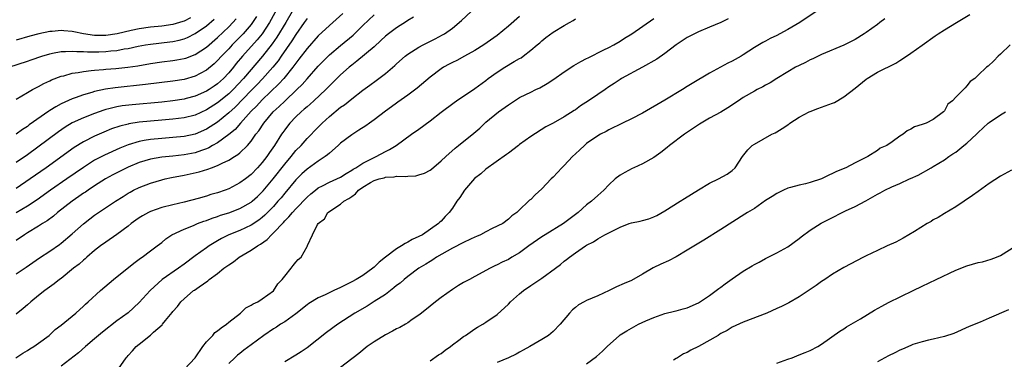
# Model space of a CAD drawing. Units: inches. Extents: x 2553000 to 2556000, y 1515000 to 1518000.
# Drawn here: x 2553558 to 2553734, y 1516329 to 1516390 of the extents above; entities that cross this region are included whole.
import ezdxf

# ---------------------------------------------------------------- set-up
doc = ezdxf.new("R2010")
doc.units = ezdxf.units.IN
doc.header["$MEASUREMENT"] = 0
doc.layers.add('LD25531515_2ft', color=112, linetype='Continuous')

msp = doc.modelspace()

# ---------------------------------------------------------------- linework, layer by layer
at = {"layer": 'LD25531515_2ft'}
for points, elevation in [([(2553604.51, 1516393), (2553602.31, 1516389), (2553600.98, 1516387), (2553600.09, 1516385.91), (2553597.48, 1516383), (2553596.35, 1516381.65), (2553595.83, 1516381), (2553595, 1516380.01), (2553594.03, 1516379), (2553593, 1516378.06), (2553592.37, 1516377.63), (2553591.47, 1516377), (2553591, 1516376.71), (2553589, 1516375.82), (2553587.4, 1516375.4), (2553587, 1516375.3), (2553585, 1516374.99), (2553583, 1516374.77), (2553577.71, 1516374.29), (2553575.93, 1516374.07), (2553575, 1516373.91), (2553573.54, 1516373.54), (2553573, 1516373.43), (2553572.66, 1516373.34), (2553571, 1516372.75), (2553569, 1516371.96), (2553567, 1516371.04), (2553565.72, 1516370.28), (2553564.53, 1516369.47), (2553559, 1516365.34), (2553557, 1516363.92)], 9464), ([(2553556.94, 1516329), (2553558.18, 1516329.82), (2553559, 1516330.29), (2553559.43, 1516330.57), (2553560.13, 1516331), (2553561, 1516331.61), (2553562.87, 1516333), (2553563.97, 1516334.03), (2553565, 1516334.82), (2553567.63, 1516337), (2553569, 1516338.22), (2553569.4, 1516338.6), (2553569.88, 1516339), (2553572.05, 1516341), (2553574.36, 1516343), (2553578.05, 1516345.95), (2553579.21, 1516346.79), (2553579.54, 1516347), (2553581, 1516348.13), (2553582.22, 1516349), (2553583, 1516349.64), (2553583.72, 1516350.28), (2553584.8, 1516351), (2553587, 1516352.02), (2553588.68, 1516352.68), (2553589.41, 1516353), (2553590.55, 1516353.45), (2553591, 1516353.59), (2553592.01, 1516353.99), (2553593, 1516354.31), (2553593.51, 1516354.49), (2553595, 1516354.95), (2553597, 1516355.71), (2553599, 1516356.85), (2553599.19, 1516357), (2553600.14, 1516357.86), (2553601, 1516358.67), (2553601.15, 1516358.85), (2553602.95, 1516361), (2553605, 1516363.64), (2553606.14, 1516365), (2553607, 1516366.07), (2553607.92, 1516367), (2553609, 1516368.22), (2553611, 1516370.28), (2553611.71, 1516371), (2553613, 1516372.17), (2553615, 1516373.83), (2553615.7, 1516374.3), (2553617, 1516375.38), (2553619, 1516376.89), (2553620.23, 1516377.77), (2553621.37, 1516378.63), (2553623, 1516379.89), (2553624.68, 1516381.32), (2553625, 1516381.63), (2553626.56, 1516383), (2553627, 1516383.34), (2553629, 1516384.6), (2553629.74, 1516385), (2553631.9, 1516386.1), (2553633.21, 1516386.79), (2553633.56, 1516387), (2553635, 1516387.99), (2553636.62, 1516389.38), (2553638.36, 1516391)], 9476), ([(2553606.36, 1516391), (2553605.2, 1516389), (2553603.61, 1516386.39), (2553602.78, 1516385.22), (2553601.01, 1516382.99), (2553597.62, 1516379), (2553595.76, 1516377), (2553595, 1516376.25), (2553593, 1516374.62), (2553591, 1516373.36), (2553589, 1516372.45), (2553587, 1516371.96), (2553585, 1516371.7), (2553583, 1516371.51), (2553581, 1516371.35), (2553579, 1516371.16), (2553577.13, 1516370.87), (2553577, 1516370.84), (2553575.53, 1516370.47), (2553574.05, 1516369.95), (2553572.63, 1516369.37), (2553571, 1516368.66), (2553569, 1516367.67), (2553567.34, 1516366.66), (2553562.32, 1516363), (2553559.47, 1516361), (2553557, 1516359.32)], 9466), ([(2553700.05, 1516391), (2553697.1, 1516389), (2553695, 1516387.78), (2553693.56, 1516387), (2553693, 1516386.72), (2553691.83, 1516386.17), (2553691, 1516385.7), (2553690.54, 1516385.46), (2553689, 1516384.52), (2553687, 1516383.23), (2553686.62, 1516383), (2553685, 1516382.1), (2553684.26, 1516381.74), (2553681, 1516379.92), (2553677.89, 1516378.11), (2553677, 1516377.55), (2553676.15, 1516377), (2553673, 1516375.1), (2553669, 1516372.79), (2553667, 1516371.74), (2553665.44, 1516371), (2553663, 1516369.82), (2553662.48, 1516369.52), (2553661.48, 1516369), (2553661, 1516368.73), (2553659, 1516367.33), (2553658.61, 1516367), (2553657.79, 1516366.21), (2553657, 1516365.49), (2553656.5, 1516365), (2553655, 1516363.41), (2553654.59, 1516363), (2553653, 1516361.35), (2553652.64, 1516361), (2553651, 1516359.26), (2553649.82, 1516358.18), (2553649, 1516357.34), (2553648.8, 1516357.2), (2553648.59, 1516357), (2553647, 1516355.49), (2553646.52, 1516355), (2553645.63, 1516354.37), (2553645, 1516353.79), (2553643.99, 1516353), (2553642.12, 1516352.12), (2553641, 1516351.56), (2553640, 1516351), (2553639.32, 1516350.68), (2553639, 1516350.57), (2553638.22, 1516350.22), (2553637, 1516349.64), (2553635, 1516348.6), (2553632.18, 1516347), (2553631.49, 1516346.51), (2553631, 1516346.22), (2553630.25, 1516345.75), (2553629, 1516345), (2553627, 1516343.53), (2553626.35, 1516343), (2553625.63, 1516342.37), (2553625, 1516341.9), (2553624.52, 1516341.48), (2553623, 1516340.32), (2553621, 1516339.03), (2553619.75, 1516338.25), (2553617.55, 1516337), (2553614.51, 1516335), (2553612.49, 1516333.51), (2553609, 1516330.79), (2553607.94, 1516330.06), (2553607, 1516329.44), (2553605, 1516328.23)], 9486), ([(2553555.64, 1516381), (2553559, 1516382.1), (2553559.65, 1516382.35), (2553561.54, 1516383), (2553563, 1516383.42), (2553563.5, 1516383.5), (2553565, 1516383.8), (2553565.8, 1516383.8), (2553567, 1516383.89), (2553567.81, 1516383.81), (2553569, 1516383.81), (2553569.75, 1516383.75), (2553571.76, 1516383.76), (2553573, 1516383.81), (2553573.92, 1516383.92), (2553575, 1516384.01), (2553576.28, 1516384.28), (2553577, 1516384.38), (2553578.77, 1516384.77), (2553580.08, 1516385), (2553581, 1516385.15), (2553584.45, 1516385.55), (2553585, 1516385.62), (2553586.14, 1516385.86), (2553587, 1516386.11), (2553587.64, 1516386.36), (2553589, 1516387.05), (2553591, 1516388.41), (2553592.41, 1516389.59)], 9458), ([(2553615.38, 1516390.62), (2553613.59, 1516389), (2553613, 1516388.49), (2553611, 1516386.61), (2553609, 1516384.38), (2553607.56, 1516382.44), (2553607, 1516381.75), (2553606.46, 1516381), (2553604.83, 1516379), (2553603.97, 1516378.03), (2553601, 1516375.18), (2553599.95, 1516374.05), (2553599, 1516373.13), (2553597.08, 1516371), (2553596.12, 1516369.88), (2553595, 1516368.96), (2553593, 1516367.5), (2553592.12, 1516367), (2553591.42, 1516366.58), (2553591, 1516366.41), (2553590.12, 1516366.12), (2553589, 1516365.71), (2553587, 1516365.32), (2553585, 1516365.09), (2553583, 1516364.88), (2553581, 1516364.55), (2553579, 1516363.94), (2553577, 1516363.11), (2553575.58, 1516362.42), (2553574.25, 1516361.75), (2553572.97, 1516361.03), (2553571, 1516359.77), (2553569.83, 1516359), (2553569.35, 1516358.65), (2553569, 1516358.43), (2553568.16, 1516357.84), (2553567, 1516357.05), (2553564.4, 1516355), (2553563.65, 1516354.35), (2553562.5, 1516353.5), (2553561.68, 1516353), (2553561, 1516352.56), (2553559, 1516351.36), (2553558.44, 1516351), (2553557, 1516350.01)], 9470), ([(2553557, 1516344.02), (2553558.77, 1516345.23), (2553561.13, 1516346.87), (2553563, 1516348.09), (2553564.72, 1516349.28), (2553565, 1516349.48), (2553567, 1516351.16), (2553569, 1516352.98), (2553570.13, 1516353.87), (2553571, 1516354.52), (2553574.73, 1516357), (2553576.12, 1516357.88), (2553577, 1516358.46), (2553577.34, 1516358.66), (2553577.97, 1516359), (2553579, 1516359.5), (2553581, 1516360.27), (2553583, 1516360.85), (2553583.62, 1516361), (2553584.76, 1516361.24), (2553587, 1516361.67), (2553588.1, 1516361.9), (2553589.73, 1516362.27), (2553591.27, 1516362.73), (2553591.93, 1516363), (2553593, 1516363.39), (2553593.83, 1516363.83), (2553595, 1516364.37), (2553596.01, 1516365), (2553596.64, 1516365.37), (2553597, 1516365.69), (2553598.34, 1516367), (2553599, 1516367.77), (2553599.85, 1516369), (2553600.36, 1516369.64), (2553601.26, 1516371), (2553602.97, 1516373), (2553604.02, 1516373.98), (2553605, 1516374.96), (2553607.18, 1516377), (2553608.1, 1516377.9), (2553609, 1516378.95), (2553611, 1516381.19), (2553611.89, 1516382.11), (2553613, 1516383.2), (2553615, 1516384.92), (2553617.22, 1516386.78), (2553619, 1516388.47), (2553621, 1516390.41)], 9472), ([(2553599.93, 1516390.07), (2553599.25, 1516389), (2553599, 1516388.67), (2553597.57, 1516387), (2553597, 1516386.4), (2553595.62, 1516385), (2553595, 1516384.32), (2553593.72, 1516383), (2553593, 1516382.21), (2553592.38, 1516381.62), (2553591, 1516380.48), (2553589.91, 1516379.91), (2553589, 1516379.41), (2553587, 1516378.84), (2553585, 1516378.53), (2553580.1, 1516377.9), (2553574.69, 1516377.31), (2553572.93, 1516377.07), (2553571, 1516376.67), (2553570.5, 1516376.5), (2553569, 1516376.09), (2553567.53, 1516375.53), (2553567, 1516375.35), (2553565, 1516374.44), (2553564.06, 1516373.94), (2553563, 1516373.24), (2553562.85, 1516373.15), (2553559.33, 1516370.67), (2553559, 1516370.42), (2553558.14, 1516369.86), (2553557, 1516369)], 9462), ([(2553628.03, 1516389.97), (2553627, 1516389.36), (2553626.79, 1516389.21), (2553625, 1516388.09), (2553623.55, 1516387), (2553623, 1516386.55), (2553622.22, 1516385.78), (2553621, 1516384.69), (2553617.92, 1516382.08), (2553617, 1516381.4), (2553616.52, 1516381), (2553615, 1516379.64), (2553614.34, 1516379), (2553613.69, 1516378.31), (2553613, 1516377.66), (2553612.36, 1516377), (2553610.22, 1516375), (2553609.58, 1516374.42), (2553609, 1516373.93), (2553608.51, 1516373.49), (2553607.93, 1516373), (2553607, 1516372.11), (2553605.94, 1516371), (2553605.52, 1516370.48), (2553605, 1516369.79), (2553604.67, 1516369.33), (2553604.44, 1516369), (2553603.16, 1516367), (2553602.27, 1516365.73), (2553601.79, 1516365), (2553601, 1516363.95), (2553600.16, 1516363), (2553599, 1516361.78), (2553597.99, 1516361), (2553597, 1516360.28), (2553595, 1516359.23), (2553594.38, 1516359), (2553593, 1516358.53), (2553591.79, 1516358.21), (2553591, 1516357.95), (2553589.51, 1516357.51), (2553587, 1516356.84), (2553585, 1516356.37), (2553583, 1516355.88), (2553581, 1516355.2), (2553580.62, 1516355), (2553579.58, 1516354.42), (2553579, 1516354.07), (2553578.36, 1516353.64), (2553577.52, 1516353), (2553577, 1516352.55), (2553575, 1516351.07), (2553573, 1516349.71), (2553572.05, 1516349), (2553571, 1516348.18), (2553569.64, 1516347), (2553569.31, 1516346.69), (2553569, 1516346.46), (2553568.24, 1516345.76), (2553567.26, 1516345), (2553565, 1516343.2), (2553564.72, 1516343), (2553563.78, 1516342.22), (2553562.11, 1516341), (2553561, 1516340.12), (2553559.62, 1516339), (2553559, 1516338.44), (2553558.22, 1516337.78), (2553557, 1516336.8)], 9474), ([(2553588.15, 1516389.85), (2553587, 1516389.28), (2553586.79, 1516389.21), (2553585, 1516388.67), (2553583, 1516388.38), (2553581, 1516388.19), (2553579, 1516387.89), (2553577.56, 1516387.56), (2553575.03, 1516386.97), (2553573, 1516386.69), (2553571, 1516386.72), (2553569.01, 1516387.01), (2553567.32, 1516387.32), (2553567, 1516387.4), (2553565.5, 1516387.5), (2553565, 1516387.56), (2553563.4, 1516387.4), (2553563, 1516387.38), (2553561.02, 1516386.98), (2553559.43, 1516386.57), (2553557, 1516385.83)], 9456), ([(2553609, 1516389.74), (2553608.51, 1516389), (2553607, 1516386.89), (2553606.28, 1516385.72), (2553604.39, 1516383), (2553603.82, 1516382.18), (2553602.87, 1516381), (2553601.05, 1516378.95), (2553600.07, 1516377.93), (2553599, 1516376.84), (2553596.13, 1516373.87), (2553595, 1516372.84), (2553593, 1516371.2), (2553591.69, 1516370.31), (2553591, 1516369.89), (2553589, 1516369.03), (2553587, 1516368.6), (2553585, 1516368.41), (2553583, 1516368.27), (2553581, 1516368.08), (2553579.86, 1516367.86), (2553579, 1516367.73), (2553577, 1516367.13), (2553575.49, 1516366.51), (2553572.75, 1516365.25), (2553571, 1516364.34), (2553569, 1516363.07), (2553566.04, 1516361), (2553563.14, 1516359), (2553560.73, 1516357.27), (2553559, 1516356.15), (2553557, 1516354.94)], 9468), ([(2553557, 1516375.28), (2553559, 1516376.48), (2553559.92, 1516377), (2553560.62, 1516377.38), (2553561, 1516377.57), (2553561.92, 1516378.08), (2553563, 1516378.59), (2553563.27, 1516378.73), (2553565, 1516379.39), (2553565.49, 1516379.49), (2553567, 1516379.93), (2553568.06, 1516380.06), (2553569, 1516380.27), (2553570.4, 1516380.4), (2553571, 1516380.5), (2553572.62, 1516380.62), (2553573, 1516380.67), (2553574.81, 1516380.81), (2553576.96, 1516381.04), (2553578.72, 1516381.28), (2553581, 1516381.66), (2553583, 1516381.96), (2553585, 1516382.21), (2553585.69, 1516382.31), (2553587, 1516382.56), (2553587.34, 1516382.66), (2553589, 1516383.28), (2553591, 1516384.58), (2553593, 1516386.31), (2553595, 1516388.25), (2553595.71, 1516389), (2553596.31, 1516389.69)], 9460), ([(2553647, 1516390.12), (2553645, 1516388.36), (2553643, 1516386.72), (2553640.62, 1516385), (2553639, 1516384.03), (2553637.16, 1516383), (2553635.76, 1516382.24), (2553635, 1516381.87), (2553634.44, 1516381.56), (2553633.43, 1516381), (2553633, 1516380.72), (2553631, 1516379.22), (2553628.71, 1516377.29), (2553627, 1516375.98), (2553625.26, 1516374.74), (2553625, 1516374.56), (2553624.11, 1516373.89), (2553623, 1516373.12), (2553621, 1516371.58), (2553620.16, 1516371), (2553619.49, 1516370.51), (2553618.29, 1516369.71), (2553617, 1516368.93), (2553615, 1516367.4), (2553614.57, 1516367), (2553613, 1516365.64), (2553612.67, 1516365.33), (2553612.23, 1516365), (2553611, 1516364.2), (2553609, 1516362.78), (2553608.08, 1516361.92), (2553607, 1516360.84), (2553605, 1516358.47), (2553604.35, 1516357.65), (2553603.8, 1516357), (2553603, 1516356.1), (2553601.47, 1516354.53), (2553601, 1516354.11), (2553600.37, 1516353.63), (2553599, 1516352.74), (2553597, 1516351.78), (2553595.02, 1516350.98), (2553593.68, 1516350.32), (2553593, 1516349.91), (2553592.41, 1516349.59), (2553591.48, 1516349), (2553591, 1516348.67), (2553589, 1516347.25), (2553587, 1516345.73), (2553586, 1516345), (2553583.09, 1516343), (2553580.97, 1516341.03), (2553579, 1516338.86), (2553577, 1516337.04), (2553575, 1516335.58), (2553572.41, 1516333.59), (2553571, 1516332.38), (2553569.35, 1516331), (2553568.11, 1516329.89), (2553565, 1516327.5)], 9478), ([(2553575.3, 1516327), (2553576.65, 1516329), (2553576.83, 1516329.17), (2553577, 1516329.41), (2553577.78, 1516330.22), (2553578.45, 1516331), (2553579, 1516331.42), (2553580.98, 1516333.02), (2553581.55, 1516333.55), (2553583.09, 1516334.91), (2553583.14, 1516335), (2553583.66, 1516335.66), (2553584.89, 1516337.11), (2553585, 1516337.27), (2553585.85, 1516338.15), (2553586.42, 1516339), (2553587, 1516339.56), (2553588.72, 1516341), (2553588.89, 1516341.11), (2553589.7, 1516341.7), (2553591.25, 1516342.75), (2553591.5, 1516343), (2553593, 1516344.09), (2553594.11, 1516345), (2553595, 1516345.65), (2553595.82, 1516346.18), (2553596.86, 1516347), (2553599, 1516348.23), (2553600.13, 1516349), (2553600.68, 1516349.32), (2553601.85, 1516350.15), (2553602.62, 1516351), (2553603, 1516351.33), (2553604.78, 1516353.22), (2553605, 1516353.48), (2553605.77, 1516354.23), (2553606.41, 1516355), (2553607, 1516355.66), (2553609, 1516357.75), (2553609.67, 1516358.33), (2553610.49, 1516359), (2553611, 1516359.39), (2553611.77, 1516359.77), (2553613, 1516360.41), (2553614.35, 1516361), (2553615, 1516361.32), (2553616, 1516362), (2553617, 1516362.56), (2553617.25, 1516362.75), (2553617.72, 1516363), (2553619, 1516363.83), (2553620.66, 1516364.66), (2553621, 1516364.85), (2553621.36, 1516365), (2553623, 1516365.91), (2553623.74, 1516366.26), (2553624.93, 1516367), (2553627.69, 1516369), (2553629, 1516369.9), (2553631, 1516371.41), (2553633, 1516372.98), (2553635.3, 1516374.7), (2553635.72, 1516375), (2553639, 1516377.21), (2553641, 1516378.66), (2553641.42, 1516379), (2553643, 1516380.11), (2553644.36, 1516381), (2553646.02, 1516382.02), (2553647, 1516382.59), (2553647.28, 1516382.72), (2553647.66, 1516383), (2553649, 1516384.04), (2553650.16, 1516385), (2553650.61, 1516385.39), (2553651, 1516385.76), (2553651.68, 1516386.32), (2553653, 1516387.3), (2553655, 1516388.48), (2553655.95, 1516389), (2553656.6, 1516389.4), (2553657, 1516389.68)], 9480), ([(2553587.06, 1516326.94), (2553589, 1516328.97), (2553590.36, 1516331), (2553591, 1516331.82), (2553592.15, 1516333), (2553592.52, 1516333.48), (2553593, 1516333.81), (2553593.63, 1516334.37), (2553594.58, 1516335), (2553595, 1516335.38), (2553597.07, 1516337), (2553598.08, 1516337.92), (2553599, 1516338.38), (2553599.36, 1516338.64), (2553600.17, 1516339), (2553601, 1516339.54), (2553603, 1516340.98), (2553603.78, 1516342.22), (2553604.56, 1516343), (2553605, 1516343.6), (2553606.18, 1516345), (2553606.52, 1516345.48), (2553607, 1516346.11), (2553607.4, 1516346.6), (2553607.94, 1516347), (2553609, 1516348.92), (2553609.07, 1516349), (2553609.07, 1516349.07), (2553609.96, 1516351), (2553610.85, 1516352.85), (2553610.96, 1516353), (2553611, 1516353.05), (2553612.12, 1516353.88), (2553612.74, 1516355), (2553613, 1516355.2), (2553613.59, 1516355.59), (2553615, 1516356.46), (2553615.6, 1516357), (2553616.49, 1516357.51), (2553617, 1516357.89), (2553617.67, 1516358.33), (2553618.23, 1516359), (2553619, 1516359.55), (2553620.35, 1516360.35), (2553621, 1516360.71), (2553621.9, 1516361), (2553622.77, 1516361.23), (2553623, 1516361.32), (2553624.6, 1516361.4), (2553625, 1516361.51), (2553626.55, 1516361.45), (2553627, 1516361.53), (2553628.43, 1516361.57), (2553629, 1516361.72), (2553629.98, 1516362.02), (2553631, 1516362.59), (2553631.24, 1516362.76), (2553633, 1516364.25), (2553633.8, 1516365), (2553635.49, 1516366.51), (2553636.08, 1516367), (2553638.8, 1516369.2), (2553639.89, 1516370.11), (2553641, 1516371.15), (2553643.23, 1516373), (2553645, 1516374.28), (2553646.09, 1516375), (2553647, 1516375.58), (2553648.11, 1516376.11), (2553649, 1516376.57), (2553649.94, 1516377), (2553650.65, 1516377.35), (2553651.93, 1516378.07), (2553653.13, 1516378.87), (2553655, 1516380.21), (2553656.69, 1516381.3), (2553657.96, 1516382.04), (2553659, 1516382.56), (2553659.28, 1516382.72), (2553662.1, 1516384.1), (2553663, 1516384.56), (2553663.84, 1516385), (2553665, 1516385.68), (2553665.8, 1516386.2), (2553667.09, 1516387), (2553671, 1516389.73)], 9482), ([(2553684.31, 1516389.69), (2553683, 1516388.99), (2553681, 1516388.17), (2553679, 1516387.37), (2553677, 1516386.35), (2553675, 1516385), (2553673, 1516383.49), (2553671.54, 1516382.46), (2553668.99, 1516381.01), (2553665.26, 1516379), (2553665, 1516378.84), (2553663.92, 1516378.08), (2553663, 1516377.49), (2553662.3, 1516377), (2553661, 1516376.13), (2553659.34, 1516375), (2553657.92, 1516374.08), (2553657, 1516373.41), (2553656.75, 1516373.25), (2553655, 1516372.11), (2553653.02, 1516371.02), (2553651.68, 1516370.32), (2553649, 1516368.62), (2553647, 1516367.16), (2553646.81, 1516367), (2553645, 1516365.65), (2553644.64, 1516365.36), (2553641, 1516362.76), (2553640.05, 1516361.95), (2553638.94, 1516361.06), (2553637.16, 1516359), (2553636.32, 1516357.68), (2553635.79, 1516357), (2553635, 1516355.76), (2553634.41, 1516355), (2553633.72, 1516354.28), (2553633, 1516353.47), (2553632.74, 1516353.26), (2553632.5, 1516353), (2553629.62, 1516351), (2553629, 1516350.69), (2553627.81, 1516350.19), (2553627, 1516349.69), (2553626.53, 1516349.47), (2553625.88, 1516349), (2553625, 1516348.51), (2553623.01, 1516346.99), (2553621.92, 1516346.08), (2553621, 1516345.21), (2553620.75, 1516345), (2553619, 1516343.73), (2553617.79, 1516343), (2553617, 1516342.56), (2553615.93, 1516342.07), (2553615, 1516341.57), (2553613.78, 1516341), (2553612.26, 1516340.26), (2553611, 1516339.69), (2553609.31, 1516338.69), (2553609, 1516338.47), (2553607, 1516336.87), (2553605, 1516335.44), (2553604.27, 1516335), (2553603.51, 1516334.49), (2553603, 1516334.19), (2553601.26, 1516333), (2553599, 1516331.3), (2553597.67, 1516330.33), (2553597, 1516329.77), (2553596.57, 1516329.43), (2553596.08, 1516329), (2553595, 1516327.95)], 9484), ([(2553712.3, 1516389.7), (2553711.45, 1516389), (2553711, 1516388.67), (2553709, 1516387.24), (2553708.62, 1516387), (2553707, 1516386), (2553705, 1516384.98), (2553701, 1516383.27), (2553700.43, 1516383), (2553699.48, 1516382.52), (2553699, 1516382.32), (2553698.14, 1516381.86), (2553697, 1516381.34), (2553696.35, 1516381), (2553695, 1516380.21), (2553693, 1516378.97), (2553691.8, 1516378.2), (2553691, 1516377.8), (2553690.5, 1516377.5), (2553689.49, 1516377), (2553689, 1516376.74), (2553687, 1516375.57), (2553686.13, 1516375), (2553684.28, 1516373.72), (2553683, 1516372.96), (2553681, 1516371.86), (2553679.5, 1516371), (2553679.2, 1516370.8), (2553676.48, 1516369), (2553673.82, 1516367), (2553673.39, 1516366.61), (2553672.28, 1516365.72), (2553671, 1516364.86), (2553669, 1516363.7), (2553667.42, 1516363), (2553667.14, 1516362.86), (2553665.83, 1516362.17), (2553665, 1516361.69), (2553664.11, 1516361), (2553663, 1516359.98), (2553662.1, 1516359), (2553661, 1516358.06), (2553659.87, 1516357), (2553659, 1516356.35), (2553657.49, 1516355), (2553656.05, 1516353.95), (2553654.85, 1516353), (2553651.61, 1516351), (2553651, 1516350.61), (2553648.68, 1516349), (2553647, 1516347.78), (2553645.65, 1516347), (2553645, 1516346.59), (2553643.89, 1516346.11), (2553643, 1516345.6), (2553642.57, 1516345.43), (2553641.72, 1516345), (2553639, 1516343.52), (2553638.07, 1516343), (2553637, 1516342.45), (2553636.09, 1516341.91), (2553635, 1516341.21), (2553633, 1516339.76), (2553631.98, 1516339), (2553631, 1516338.2), (2553629.46, 1516337), (2553629, 1516336.62), (2553627.81, 1516335.81), (2553627, 1516335.24), (2553626.61, 1516335), (2553625.58, 1516334.42), (2553625, 1516334.16), (2553624.26, 1516333.74), (2553623, 1516333.08), (2553621, 1516331.86), (2553619.77, 1516331), (2553618.24, 1516329.76), (2553617.25, 1516329), (2553617, 1516328.78), (2553615, 1516327.23)], 9488), ([(2553631, 1516328.44), (2553632.52, 1516329.48), (2553633, 1516329.75), (2553633.68, 1516330.32), (2553634.64, 1516331), (2553635, 1516331.29), (2553636.13, 1516332.13), (2553637, 1516332.8), (2553637.31, 1516333), (2553639, 1516334.19), (2553639.51, 1516334.49), (2553640.43, 1516335), (2553641, 1516335.36), (2553643, 1516336.73), (2553645, 1516338.58), (2553645.41, 1516339), (2553647, 1516340.42), (2553647.72, 1516341), (2553649, 1516341.9), (2553651, 1516343.26), (2553653.41, 1516345), (2553654.31, 1516345.69), (2553655, 1516346.29), (2553655.42, 1516346.58), (2553655.92, 1516347), (2553657, 1516347.79), (2553658.81, 1516349), (2553659, 1516349.12), (2553660.24, 1516349.76), (2553661, 1516350.26), (2553662.27, 1516351), (2553663.8, 1516351.8), (2553665, 1516352.39), (2553666.62, 1516353), (2553667, 1516353.12), (2553668.55, 1516353.45), (2553669, 1516353.59), (2553670.11, 1516353.89), (2553671, 1516354.24), (2553671.53, 1516354.47), (2553673, 1516355.29), (2553675.72, 1516357), (2553676.48, 1516357.52), (2553679, 1516359.07), (2553681, 1516360.27), (2553682.59, 1516361), (2553684.11, 1516361.89), (2553685, 1516362.5), (2553685.58, 1516363), (2553686.9, 1516365), (2553687.8, 1516366.2), (2553688.62, 1516367), (2553689, 1516367.25), (2553692.13, 1516369), (2553692.71, 1516369.29), (2553693, 1516369.45), (2553693.97, 1516370.03), (2553695.16, 1516370.84), (2553695.36, 1516371), (2553697, 1516372.06), (2553698.77, 1516373), (2553699, 1516373.11), (2553700.36, 1516373.64), (2553701, 1516373.84), (2553703, 1516374.57), (2553703.3, 1516374.7), (2553705, 1516375.7), (2553707, 1516377.24), (2553709, 1516378.87), (2553709.19, 1516379), (2553711, 1516380.11), (2553714.27, 1516381.73), (2553715, 1516382.19), (2553715.51, 1516382.49), (2553717, 1516383.51), (2553719, 1516384.95), (2553721.34, 1516386.66), (2553721.84, 1516387), (2553723, 1516387.73), (2553725.17, 1516389), (2553727.53, 1516390.47)], 9490), ([(2553734.76, 1516385), (2553733, 1516383.32), (2553732.59, 1516383), (2553731.85, 1516382.15), (2553730.82, 1516381.18), (2553730.54, 1516381), (2553729, 1516379.58), (2553728.4, 1516379), (2553727.57, 1516378.43), (2553727, 1516377.67), (2553726.67, 1516377.33), (2553726.41, 1516377), (2553725, 1516375.64), (2553724.45, 1516375), (2553723.62, 1516374.38), (2553723, 1516373.21), (2553722.89, 1516373.11), (2553722.81, 1516373), (2553721, 1516371.66), (2553719.75, 1516371), (2553719.18, 1516370.82), (2553719, 1516370.73), (2553717.66, 1516370.34), (2553717, 1516369.93), (2553716.35, 1516369.65), (2553715.61, 1516369), (2553715, 1516368.64), (2553713.66, 1516367.66), (2553712.68, 1516367), (2553711.51, 1516366.49), (2553711, 1516366.09), (2553709.3, 1516365), (2553708.71, 1516364.71), (2553707, 1516363.91), (2553705.35, 1516363), (2553703.68, 1516362.32), (2553703, 1516361.97), (2553702.31, 1516361.69), (2553700.98, 1516361), (2553699, 1516360.37), (2553698.14, 1516360.14), (2553697, 1516359.91), (2553695.45, 1516359.45), (2553695, 1516359.35), (2553694.22, 1516359), (2553693, 1516358.4), (2553692.16, 1516357.84), (2553691, 1516357.12), (2553689, 1516355.74), (2553687.78, 1516355), (2553687.32, 1516354.68), (2553683, 1516351.94), (2553679.97, 1516350.03), (2553677, 1516348.23), (2553675, 1516347.06), (2553673.64, 1516346.36), (2553672.25, 1516345.75), (2553670.92, 1516345.08), (2553669, 1516343.94), (2553667, 1516342.84), (2553665.7, 1516342.3), (2553664.34, 1516341.66), (2553663.05, 1516341), (2553661, 1516340.05), (2553659, 1516339.22), (2553658.53, 1516339), (2553657.54, 1516338.46), (2553657, 1516337.99), (2553656.46, 1516337.54), (2553655.92, 1516337), (2553654.27, 1516335), (2553653, 1516333.71), (2553652.16, 1516333), (2553651, 1516332.25), (2553648.86, 1516331), (2553647.66, 1516330.34), (2553647, 1516330), (2553646.4, 1516329.6), (2553645, 1516328.96), (2553643, 1516328.16)], 9492), ([(2553659, 1516327.92), (2553660.79, 1516329.21), (2553661.85, 1516330.15), (2553662.66, 1516331), (2553664.89, 1516333), (2553665, 1516333.08), (2553666.2, 1516333.8), (2553667, 1516334.31), (2553667.47, 1516334.53), (2553668.29, 1516335), (2553669.6, 1516335.6), (2553671, 1516336.19), (2553673, 1516336.9), (2553674.69, 1516337.31), (2553675, 1516337.41), (2553676.28, 1516337.72), (2553677, 1516337.93), (2553679, 1516338.8), (2553681, 1516340.11), (2553682.17, 1516341), (2553682.63, 1516341.37), (2553683, 1516341.61), (2553683.78, 1516342.22), (2553685, 1516343.1), (2553687, 1516344.48), (2553688.58, 1516345.42), (2553689, 1516345.69), (2553689.87, 1516346.13), (2553691, 1516346.76), (2553693, 1516347.77), (2553695, 1516348.87), (2553697, 1516350.35), (2553697.35, 1516350.65), (2553699, 1516351.86), (2553700.94, 1516353.06), (2553702.23, 1516353.77), (2553705.28, 1516355.28), (2553707, 1516356.08), (2553708.92, 1516357.08), (2553709.32, 1516357.32), (2553711, 1516358.26), (2553711.49, 1516358.51), (2553712.3, 1516359), (2553713.58, 1516359.58), (2553715, 1516360.17), (2553716.74, 1516361), (2553716.93, 1516361.07), (2553718.29, 1516361.71), (2553720.59, 1516363), (2553721, 1516363.21), (2553723, 1516364.42), (2553723.8, 1516365), (2553724.52, 1516365.48), (2553725, 1516365.83), (2553726.48, 1516367), (2553727, 1516367.44), (2553728.7, 1516369), (2553729, 1516369.31), (2553730.82, 1516371), (2553731, 1516371.14), (2553733, 1516372.48), (2553733.88, 1516373)], 9494), ([(2553735, 1516362.6), (2553733, 1516361.48), (2553731, 1516360.16), (2553729, 1516358.78), (2553727.98, 1516358.02), (2553725, 1516356.03), (2553723, 1516354.84), (2553721.87, 1516354.13), (2553721, 1516353.67), (2553720.6, 1516353.4), (2553719.9, 1516353), (2553717.62, 1516351.62), (2553715.62, 1516350.38), (2553714.29, 1516349.71), (2553712.72, 1516349), (2553711, 1516348.21), (2553709, 1516347.24), (2553708.52, 1516347), (2553705, 1516345.13), (2553703, 1516343.98), (2553701.57, 1516343), (2553701, 1516342.64), (2553700.06, 1516341.94), (2553697, 1516339.9), (2553695.16, 1516338.84), (2553693.83, 1516338.17), (2553693, 1516337.78), (2553691.22, 1516337), (2553687, 1516335.38), (2553685, 1516334.48), (2553684.11, 1516333.89), (2553683, 1516333.32), (2553682.81, 1516333.19), (2553682.51, 1516333), (2553679.02, 1516331.02), (2553677.66, 1516330.34), (2553677, 1516329.93), (2553676.34, 1516329.66), (2553675.28, 1516329), (2553675, 1516328.84), (2553674.53, 1516328.53)], 9496), ([(2553693, 1516328.04), (2553695, 1516328.72), (2553695.77, 1516329), (2553697, 1516329.48), (2553698.07, 1516329.93), (2553699, 1516330.3), (2553700.33, 1516331), (2553701, 1516331.41), (2553704.26, 1516333.74), (2553705, 1516334.17), (2553705.5, 1516334.5), (2553707.98, 1516335.98), (2553710.49, 1516337.51), (2553711.77, 1516338.23), (2553713, 1516338.87), (2553717.37, 1516341), (2553719, 1516341.82), (2553721.51, 1516343), (2553725, 1516344.67), (2553727, 1516345.47), (2553729, 1516346.03), (2553729.81, 1516346.19), (2553731.36, 1516346.64), (2553732.32, 1516347), (2553733, 1516347.31), (2553735.76, 1516349)], 9498), ([(2553734.44, 1516337.56), (2553731, 1516336.06), (2553729.37, 1516335.37), (2553727.43, 1516334.57), (2553724.66, 1516333.34), (2553723, 1516332.79), (2553721, 1516332.32), (2553720.15, 1516332.15), (2553719, 1516331.86), (2553717.33, 1516331.33), (2553717, 1516331.21), (2553715.47, 1516330.53), (2553715, 1516330.34), (2553714.12, 1516329.88), (2553713, 1516329.35), (2553711, 1516328.27)], 9500)]:
    msp.add_lwpolyline(points, dxfattribs=dict(at, elevation=elevation))

doc.saveas('drawing.dxf')
